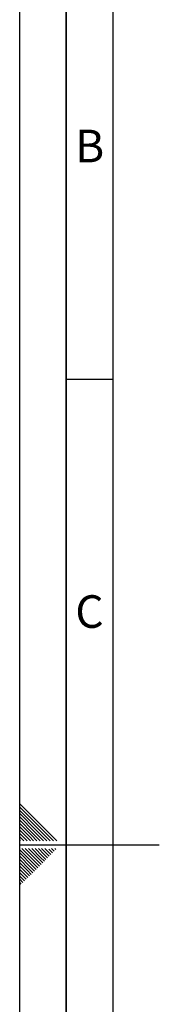
# Paper-space layout 'Blatt2' of a CAD drawing. Units: millimetres. Extents: x 0 to 4200, y 0 to 2970.
# Drawn here: x 0 to 150, y 1314 to 2371 of the extents above; entities that cross this region are included whole.
import ezdxf

# ---------------------------------------------------------------- set-up
doc = ezdxf.new("R2010")
doc.units = ezdxf.units.MM
doc.layers.add('61', color=7, linetype='Continuous')
doc.layers.add('62', color=7, linetype='Continuous')
doc.styles.add('SLDTEXTSTYLE0', font='TXT', dxfattribs={"width": 0.75})

psp = doc.layouts.new('Blatt2')

# ---------------------------------------------------------------- linework, layer by layer
at = {"layer": '61', "ltscale": 10}
psp.add_line((0, 0), (0, 2970), dxfattribs=at)
at = {"layer": '61', "color": 7, "linetype": 'Continuous', "lineweight": 35, "ltscale": 10}
psp.add_line((50, 2920), (50, 50), dxfattribs=at)
at = {"layer": '61', "color": 7, "linetype": 'Continuous', "ltscale": 10}
psp.add_line((100, 2870), (100, 100), dxfattribs=at)
at = {"layer": '62', "color": 7, "linetype": 'Continuous', "ltscale": 10}
for p, q in [((50, 1985), (100, 1985)), ((23.14, 1505.81), (0, 1528.95)), ((21.37, 1504.04), (0, 1525.41)), ((19.6, 1502.28), (0, 1521.88)), ((17.84, 1500.51), (0, 1518.34)), ((16.07, 1498.74), (0, 1514.81)), ((14.3, 1496.97), (0, 1511.27)), ((12.53, 1495.2), (0, 1507.74)), ((10.76, 1493.44), (0, 1504.2)), ((32.68, 1489.2), (19.6, 1502.28)), ((36.21, 1489.2), (21.37, 1504.04)), ((39.75, 1489.2), (23.14, 1505.81)), ((9, 1491.67), (0, 1500.66)), ((7.23, 1489.9), (0, 1497.13)), ((4.39, 1489.2), (0, 1493.59)), ((11.46, 1489.2), (9, 1491.67)), ((15, 1489.2), (10.76, 1493.44)), ((18.54, 1489.2), (12.53, 1495.2)), ((22.07, 1489.2), (14.3, 1496.97)), ((25.61, 1489.2), (16.07, 1498.74)), ((29.14, 1489.2), (17.84, 1500.51)), ((0.86, 1489.2), (0, 1490.06)), ((0, 1485), (150, 1485)), ((17.07, 1466.12), (2.38, 1480.8)), ((18.84, 1467.88), (5.92, 1480.8)), ((7.93, 1489.2), (7.23, 1489.9)), ((20.61, 1469.65), (9.46, 1480.8)), ((22.37, 1471.42), (12.99, 1480.8)), ((24.14, 1473.19), (16.53, 1480.8)), ((25.91, 1474.95), (20.06, 1480.8)), ((27.68, 1476.72), (23.6, 1480.8)), ((29.44, 1478.49), (27.13, 1480.8)), ((37.1, 1477.9), (34.2, 1480.8)), ((38.87, 1479.67), (37.74, 1480.8)), ((15.3, 1464.35), (0, 1479.65)), ((13.53, 1462.58), (0, 1476.11)), ((11.77, 1460.81), (0, 1472.58)), ((26.5, 1467.3), (22.37, 1471.42)), ((28.26, 1469.06), (24.14, 1473.19)), ((30.03, 1470.83), (25.91, 1474.95)), ((31.8, 1472.6), (27.68, 1476.72)), ((33.57, 1474.37), (29.44, 1478.49)), ((35.33, 1476.13), (31.21, 1480.26)), ((10, 1459.04), (0, 1469.04)), ((8.23, 1457.28), (0, 1465.51)), ((6.46, 1455.51), (0, 1461.97)), ((15.89, 1456.69), (11.77, 1460.81)), ((17.66, 1458.46), (13.53, 1462.58)), ((19.42, 1460.22), (15.3, 1464.35)), ((21.19, 1461.99), (17.07, 1466.12)), ((22.96, 1463.76), (18.84, 1467.88)), ((24.73, 1465.53), (20.61, 1469.65)), ((4.7, 1453.74), (0, 1458.43)), ((2.93, 1451.97), (0, 1454.9)), ((1.16, 1450.2), (0, 1451.36)), ((5.28, 1446.08), (1.16, 1450.2)), ((7.05, 1447.85), (2.93, 1451.97)), ((8.82, 1449.62), (4.7, 1453.74)), ((10.59, 1451.39), (6.46, 1455.51)), ((12.35, 1453.15), (8.23, 1457.28)), ((14.12, 1454.92), (10, 1459.04)), ((3.52, 1444.32), (0, 1447.83)), ((1.75, 1442.55), (0, 1444.29))]:
    psp.add_line(p, q, dxfattribs=at)

# ---------------------------------------------------------------- texts
at = {"layer": '62', "ltscale": 10, "char_height": 35, "attachment_point": 2, "style": 'SLDTEXTSTYLE0'}
for s, insert in [('B', (75.15, 2252.9)), ('C', (74.95, 1752.9))]:
    psp.add_mtext(s, dxfattribs=dict(at, insert=insert))

doc.saveas('drawing.dxf')
